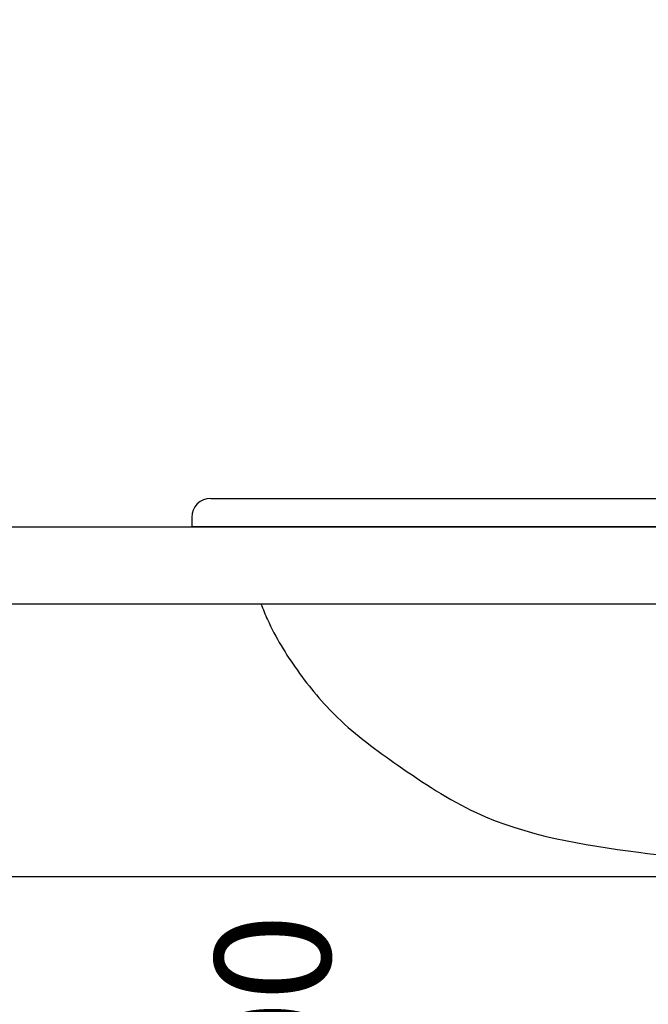
# Model space of a CAD drawing. Units: millimetres. Extents: x 158 to 5299, y -600 to 3651.
# Drawn here: x 2147 to 2433, y 1080 to 1528 of the extents above; entities that cross this region are included whole.
import ezdxf

# ---------------------------------------------------------------- set-up
doc = ezdxf.new("R2010")
doc.units = ezdxf.units.MM
doc.header["$LTSCALE"] = 3.75
doc.layers.add('レイヤ18', color=212, linetype='Continuous', lineweight=9)
doc.layers.add('レイヤ_6', color=14, linetype='Continuous', lineweight=9)
doc.styles.get("Standard").update_dxf_attribs({"font": 'txt', "bigfont": 'bigfont'})
doc.styles.add('ＭＳ ゴシック', font='txt')
doc.dimstyles.get("Standard").update_dxf_attribs({"dimtxt": 0.18, "dimasz": 0.18, "dimexe": 0.18, "dimexo": 0.0625, "dimgap": 0.09, "dimtad": 0, "dimtih": 1, "dimtoh": 1, "dimdec": 4, "dimzin": 0, "dimdsep": 46, "dimtxsty": 'Standard', "dimcen": 0.09, "dimadec": 0, "dimazin": 0, "dimtfac": 1, "dimtdec": 4, "dimtofl": 0, "dimtmove": 0, "dimatfit": 3, "dimfxl": 1, "dimtolj": 1, "dimtzin": 0, "dimarcsym": 0})

# ---------------------------------------------------------------- blocks, each defined once
blk = doc.blocks.new('_DOT')
at = {"color": 0}
blk.add_line((-0.5, 0), (-1, 0), dxfattribs=at)
at = {"color": 0, "const_width": 0.5}
blk.add_lwpolyline([(-0.25, 0, 1), (0.25, 0, 1)], format="xyb", close=True, dxfattribs=at)
blk = doc.blocks.new('Dim9')
at = {"layer": 'レイヤ_6', "color": 14, "linetype": 'Continuous', "lineweight": 25}
for p, q in [((2444.25, 1027.32), (2289.54, 1027.32)), ((2304.54, 1027.32), (2304.54, 547.32)), ((2639.2, 547.32), (2289.54, 547.32))]:
    blk.add_line(p, q, dxfattribs=at)
at = {"layer": 'レイヤ_6', "color": 14, "linetype": 'Continuous', "lineweight": 25, "xscale": 9, "yscale": 9, "zscale": 9}
for p, rotation in [((2304.54, 1027.32), 89.99999999999991), ((2304.54, 547.32), 269.9999999999998)]:
    blk.add_blockref('_DOT', p, dxfattribs=dict(at, rotation=rotation))
at = {"layer": 'レイヤ_6', "color": 14, "linetype": 'Continuous', "lineweight": 9, "insert": (2304.54, 787.32), "char_height": 52.5, "width": 2775, "attachment_point": 8, "rotation": 90, "style": 'ＭＳ ゴシック'}
blk.add_mtext('給水・湯芯420～500', dxfattribs=at)

msp = doc.modelspace()

# ---------------------------------------------------------------- linework, layer by layer
at = {"layer": 'レイヤ18', "color": 212, "linetype": 'Continuous', "lineweight": 25}
for p, q in [((1809.935, 1297.324), (2849.935, 1297.324)), ((1809.935, 1262.324), (2849.935, 1262.324)), ((2529.94, 1138.174), (1848.335, 1138.174))]:
    msp.add_line(p, q, dxfattribs=at)
at = {"layer": 'レイヤ_6', "color": 14, "linetype": 'Continuous', "lineweight": 25}
for p, q in [((2233.782, 1310.344), (2729.948, 1310.344)), ((2225.102, 1301.664), (2225.102, 1297.324)), ((2738.628, 1297.324), (2225.102, 1297.324))]:
    msp.add_line(p, q, dxfattribs=at)
msp.add_arc((2233.782, 1301.664), 8.68, 90, 180, dxfattribs=at)
msp.add_open_spline([(2256.572, 1262.324), (2257.536, 1259.938), (2261.837, 1249.284), (2272.883, 1231.381), (2292.091, 1208.131), (2320.427, 1187.538), (2363.081, 1159.091), (2425.247, 1149.157), (2488.207, 1142.506), (2526.352, 1137.888), (2542.458, 1135.938)], degree=3, knots=[0, 0, 0, 0, 7.7151522, 34.4513963, 62.7016011, 97.5830102, 139.1357101, 215.1103738, 281.6401724, 330.2620455, 330.2620455, 330.2620455, 330.2620455], dxfattribs=at)

# ---------------------------------------------------------------- dimensions: what is measured, and where the dimension line sits
dim = msp.add_linear_dim(base=(2304.536, 547.324), p1=(2459.252, 1027.324), p2=(2654.197, 547.324), angle=270, text='給水・湯芯420～500', dimstyle='Standard', override={"dimscale": 1, "dimtxt": 52.5, "dimasz": 9, "dimexe": 15, "dimexo": 15, "dimgap": 0, "dimtad": 1, "dimtih": 0, "dimtoh": 0, "dimdec": 2, "dimzin": 8, "dimtxsty": 'ＭＳ ゴシック', "dimblk1": 'DOT', "dimblk2": 'DOT', "dimsah": 1, "dimse1": 0, "dimse2": 0, "dimtix": 0, "dimtofl": 1, "dimtmove": 1, "dimatfit": 2, "dimtzin": 8}, dxfattribs=at)
dim.commit()
dim.dimension.update_dxf_attribs({"geometry": 'Dim9', "text_midpoint": (2304.536, 787.324), "dimtype": 160, "text_rotation": 90})

doc.saveas('drawing.dxf')
